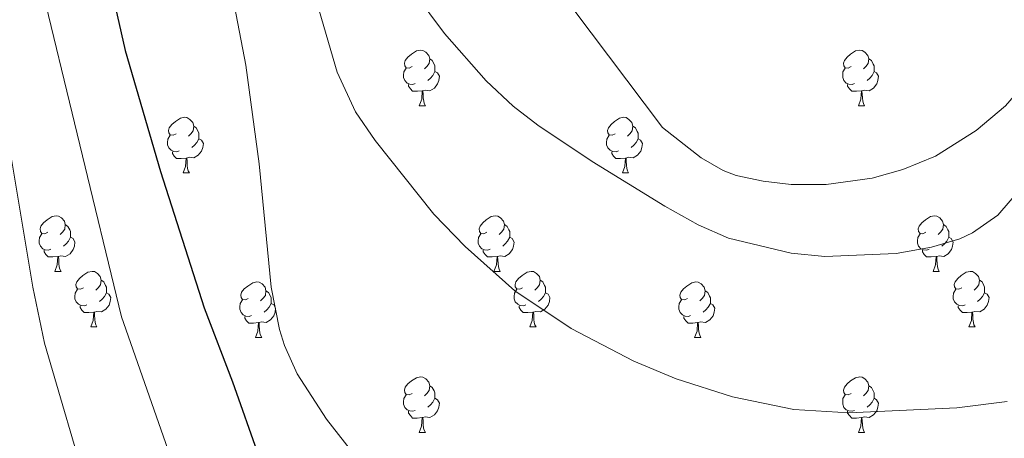
# Model space of a CAD drawing. Units: metres. Extents: x 605978 to 610480, y 4765874 to 4768914.
# Drawn here: x 608449 to 608627, y 4766407 to 4766483 of the extents above; entities that cross this region are included whole.
import ezdxf

# ---------------------------------------------------------------- set-up
doc = ezdxf.new("R2010")
doc.units = ezdxf.units.M
doc.header["$MEASUREMENT"] = 0
for name, color, linetype, lineweight in [('Nivel 36', 7, 'Continuous', 0), ('Nivel 4', 7, 'Continuous', 0), ('Nivel 5', 7, 'Continuous', 0), ('Nivel 61', 7, 'Continuous', 0), ('Nivel 63', 7, 'Continuous', 0)]:
    doc.layers.add(name, color=color, linetype=linetype, lineweight=lineweight)

msp = doc.modelspace()

# ---------------------------------------------------------------- linework, layer by layer
at = {"layer": 'Nivel 36', "color": 92, "linetype": 'Continuous', "lineweight": 0}
for p, q in [((608520.94, 4766467.01), (608522.07, 4766467.01)), ((608600.27, 4766467.01), (608601.39, 4766467.01)), ((608478.31, 4766454.87), (608479.43, 4766454.87)), ((608557.63, 4766454.87), (608558.76, 4766454.87)), ((608455.12, 4766437.1), (608456.24, 4766437.1)), ((608534.44, 4766437.1), (608535.57, 4766437.1)), ((608613.77, 4766437.1), (608614.89, 4766437.1)), ((608461.59, 4766427.07), (608462.72, 4766427.07)), ((608540.92, 4766427.07), (608542.04, 4766427.07)), ((608620.25, 4766427.07), (608621.37, 4766427.07)), ((608491.36, 4766425.16), (608492.49, 4766425.16)), ((608570.69, 4766425.16), (608571.81, 4766425.16)), ((608520.94, 4766408.02), (608522.07, 4766408.02)), ((608600.27, 4766408.02), (608601.39, 4766408.02))]:
    msp.add_line(p, q, dxfattribs=at)
at = {"layer": 'Nivel 36', "color": 92, "linetype": 'Continuous', "lineweight": 0, "flags": 128}
for points in [[(608519.64, 4766474.07), (608519.11, 4766473.81), (608518.58, 4766473.86), (608518.32, 4766474.23), (608518.26, 4766474.66), (608518.42, 4766475.18), (608518.9, 4766475.77), (608519.54, 4766476.3), (608520.44, 4766476.89), (608521.18, 4766477.05), (608521.61, 4766476.99), (608522.14, 4766476.68), (608522.67, 4766476.09), (608522.83, 4766475.45), (608522.72, 4766474.6), (608522.29, 4766474.07), (608521.87, 4766473.65)], [(608598.97, 4766474.07), (608598.44, 4766473.81), (608597.91, 4766473.86), (608597.64, 4766474.23), (608597.59, 4766474.66), (608597.75, 4766475.18), (608598.23, 4766475.77), (608598.86, 4766476.3), (608599.76, 4766476.89), (608600.51, 4766477.05), (608600.93, 4766476.99), (608601.46, 4766476.68), (608601.99, 4766476.09), (608602.15, 4766475.45), (608602.04, 4766474.6), (608601.62, 4766474.07), (608601.2, 4766473.65)], [(608522.83, 4766475.45), (608523.3, 4766475.14), (608523.62, 4766474.5), (608523.78, 4766474.18), (608523.78, 4766473.6), (608523.78, 4766473.17), (608523.41, 4766472.48), (608522.99, 4766472), (608522.51, 4766471.58)], [(608602.15, 4766475.45), (608602.63, 4766475.14), (608602.94, 4766474.5), (608603.1, 4766474.18), (608603.1, 4766473.6), (608603.1, 4766473.17), (608602.73, 4766472.48), (608602.31, 4766472), (608601.83, 4766471.58)], [(608520.23, 4766470.99), (608519.8, 4766470.83), (608519.22, 4766470.89), (608518.74, 4766471.1), (608518.32, 4766471.53), (608518.1, 4766472.11), (608518.1, 4766472.53), (608518.16, 4766473.12), (608518.58, 4766473.81)], [(608523.78, 4766473.17), (608524.23, 4766472.92), (608524.58, 4766472.31), (608524.47, 4766471.58), (608524.26, 4766470.94), (608523.67, 4766470.2), (608522.88, 4766469.72), (608522.03, 4766469.83), (608521.6, 4766469.7)], [(608599.55, 4766470.99), (608599.13, 4766470.83), (608598.54, 4766470.89), (608598.07, 4766471.1), (608597.64, 4766471.53), (608597.43, 4766472.11), (608597.43, 4766472.53), (608597.48, 4766473.12), (608597.91, 4766473.81)], [(608603.1, 4766473.17), (608603.56, 4766472.92), (608603.9, 4766472.31), (608603.79, 4766471.58), (608603.58, 4766470.94), (608603, 4766470.2), (608602.2, 4766469.72), (608601.35, 4766469.83), (608600.92, 4766469.7)], [(608521.49, 4766469.7), (608520.6, 4766469.61), (608519.75, 4766469.61), (608519.33, 4766470.04), (608519.01, 4766470.52), (608519.01, 4766470.83)], [(608600.81, 4766469.7), (608599.92, 4766469.61), (608599.08, 4766469.61), (608598.65, 4766470.04), (608598.33, 4766470.52), (608598.33, 4766470.83)], [(608520.94, 4766467.01), (608521.38, 4766468.17), (608521.49, 4766469.7), (608521.6, 4766469.7), (608521.63, 4766469.11), (608521.67, 4766468.43), (608521.74, 4766467.81), (608521.85, 4766467.41), (608522.07, 4766467.01)], [(608600.27, 4766467.01), (608600.7, 4766468.17), (608600.81, 4766469.7), (608600.92, 4766469.7), (608600.96, 4766469.11), (608600.99, 4766468.43), (608601.06, 4766467.81), (608601.18, 4766467.41), (608601.39, 4766467.01)], [(608477.01, 4766461.93), (608476.47, 4766461.67), (608475.95, 4766461.72), (608475.68, 4766462.09), (608475.63, 4766462.52), (608475.79, 4766463.04), (608476.27, 4766463.63), (608476.9, 4766464.16), (608477.8, 4766464.75), (608478.55, 4766464.91), (608478.97, 4766464.85), (608479.5, 4766464.54), (608480.03, 4766463.95), (608480.19, 4766463.31), (608480.08, 4766462.46), (608479.65, 4766461.93), (608479.23, 4766461.51)], [(608556.33, 4766461.93), (608555.8, 4766461.67), (608555.27, 4766461.72), (608555.01, 4766462.09), (608554.95, 4766462.52), (608555.11, 4766463.04), (608555.59, 4766463.63), (608556.23, 4766464.16), (608557.13, 4766464.75), (608557.87, 4766464.91), (608558.3, 4766464.85), (608558.83, 4766464.54), (608559.36, 4766463.95), (608559.52, 4766463.31), (608559.41, 4766462.46), (608558.98, 4766461.93), (608558.56, 4766461.51)], [(608477.59, 4766458.85), (608477.17, 4766458.69), (608476.58, 4766458.75), (608476.11, 4766458.96), (608475.68, 4766459.39), (608475.47, 4766459.97), (608475.47, 4766460.39), (608475.52, 4766460.98), (608475.95, 4766461.67)], [(608480.19, 4766463.31), (608480.67, 4766463), (608480.98, 4766462.36), (608481.14, 4766462.04), (608481.14, 4766461.46), (608481.14, 4766461.03), (608480.77, 4766460.34), (608480.35, 4766459.86), (608479.87, 4766459.44)], [(608556.92, 4766458.85), (608556.49, 4766458.69), (608555.91, 4766458.75), (608555.43, 4766458.96), (608555.01, 4766459.39), (608554.79, 4766459.97), (608554.79, 4766460.39), (608554.85, 4766460.98), (608555.27, 4766461.67)], [(608559.52, 4766463.31), (608559.99, 4766463), (608560.31, 4766462.36), (608560.47, 4766462.04), (608560.47, 4766461.46), (608560.47, 4766461.03), (608560.1, 4766460.34), (608559.68, 4766459.86), (608559.2, 4766459.44)], [(608481.14, 4766461.03), (608481.59, 4766460.78), (608481.94, 4766460.17), (608481.83, 4766459.44), (608481.62, 4766458.8), (608481.03, 4766458.06), (608480.24, 4766457.58), (608479.39, 4766457.69), (608478.96, 4766457.56)], [(608560.47, 4766461.03), (608560.92, 4766460.78), (608561.27, 4766460.17), (608561.16, 4766459.44), (608560.95, 4766458.8), (608560.36, 4766458.06), (608559.57, 4766457.58), (608558.72, 4766457.69), (608558.29, 4766457.56)], [(608478.85, 4766457.56), (608477.96, 4766457.47), (608477.11, 4766457.47), (608476.69, 4766457.9), (608476.37, 4766458.38), (608476.37, 4766458.69)], [(608558.18, 4766457.56), (608557.29, 4766457.47), (608556.44, 4766457.47), (608556.02, 4766457.9), (608555.7, 4766458.38), (608555.7, 4766458.69)], [(608478.31, 4766454.87), (608478.74, 4766456.03), (608478.85, 4766457.56), (608478.96, 4766457.56), (608478.99, 4766456.97), (608479.03, 4766456.29), (608479.1, 4766455.67), (608479.21, 4766455.27), (608479.43, 4766454.87)], [(608557.63, 4766454.87), (608558.07, 4766456.03), (608558.18, 4766457.56), (608558.29, 4766457.56), (608558.32, 4766456.97), (608558.36, 4766456.29), (608558.43, 4766455.67), (608558.54, 4766455.27), (608558.76, 4766454.87)], [(608453.82, 4766444.16), (608453.29, 4766443.9), (608452.76, 4766443.95), (608452.49, 4766444.32), (608452.44, 4766444.75), (608452.6, 4766445.27), (608453.08, 4766445.86), (608453.71, 4766446.39), (608454.61, 4766446.98), (608455.36, 4766447.14), (608455.78, 4766447.08), (608456.31, 4766446.77), (608456.84, 4766446.18), (608457, 4766445.54), (608456.89, 4766444.69), (608456.47, 4766444.16), (608456.05, 4766443.74)], [(608533.14, 4766444.16), (608532.61, 4766443.9), (608532.08, 4766443.95), (608531.82, 4766444.32), (608531.76, 4766444.75), (608531.92, 4766445.27), (608532.4, 4766445.86), (608533.04, 4766446.39), (608533.94, 4766446.98), (608534.68, 4766447.14), (608535.11, 4766447.08), (608535.64, 4766446.77), (608536.17, 4766446.18), (608536.33, 4766445.54), (608536.22, 4766444.69), (608535.79, 4766444.16), (608535.37, 4766443.74)], [(608612.47, 4766444.16), (608611.94, 4766443.9), (608611.41, 4766443.95), (608611.15, 4766444.32), (608611.09, 4766444.75), (608611.25, 4766445.27), (608611.73, 4766445.86), (608612.37, 4766446.39), (608613.27, 4766446.98), (608614.01, 4766447.14), (608614.43, 4766447.08), (608614.97, 4766446.77), (608615.49, 4766446.18), (608615.65, 4766445.54), (608615.55, 4766444.69), (608615.12, 4766444.16), (608614.7, 4766443.74)], [(608454.4, 4766441.08), (608453.98, 4766440.92), (608453.39, 4766440.98), (608452.92, 4766441.19), (608452.49, 4766441.62), (608452.28, 4766442.2), (608452.28, 4766442.62), (608452.33, 4766443.21), (608452.76, 4766443.9)], [(608457, 4766445.54), (608457.48, 4766445.23), (608457.79, 4766444.59), (608457.95, 4766444.27), (608457.95, 4766443.69), (608457.95, 4766443.26), (608457.58, 4766442.57), (608457.16, 4766442.09), (608456.68, 4766441.67)], [(608533.73, 4766441.08), (608533.3, 4766440.92), (608532.72, 4766440.98), (608532.24, 4766441.19), (608531.82, 4766441.62), (608531.6, 4766442.2), (608531.6, 4766442.62), (608531.66, 4766443.21), (608532.08, 4766443.9)], [(608536.33, 4766445.54), (608536.8, 4766445.23), (608537.12, 4766444.59), (608537.28, 4766444.27), (608537.28, 4766443.69), (608537.28, 4766443.26), (608536.91, 4766442.57), (608536.49, 4766442.09), (608536.01, 4766441.67)], [(608613.05, 4766441.08), (608612.63, 4766440.92), (608612.05, 4766440.98), (608611.57, 4766441.19), (608611.15, 4766441.62), (608610.93, 4766442.2), (608610.93, 4766442.62), (608610.99, 4766443.21), (608611.41, 4766443.9)], [(608615.65, 4766445.54), (608616.13, 4766445.23), (608616.45, 4766444.59), (608616.61, 4766444.27), (608616.61, 4766443.69), (608616.61, 4766443.26), (608616.23, 4766442.57), (608615.81, 4766442.09), (608615.33, 4766441.67)], [(608457.95, 4766443.26), (608458.41, 4766443.01), (608458.75, 4766442.4), (608458.64, 4766441.67), (608458.43, 4766441.03), (608457.85, 4766440.29), (608457.05, 4766439.81), (608456.2, 4766439.92), (608455.77, 4766439.79)], [(608537.28, 4766443.26), (608537.73, 4766443.01), (608538.08, 4766442.4), (608537.97, 4766441.67), (608537.76, 4766441.03), (608537.17, 4766440.29), (608536.38, 4766439.81), (608535.53, 4766439.92), (608535.1, 4766439.79)], [(608616.61, 4766443.26), (608617.06, 4766443.01), (608617.41, 4766442.4), (608617.29, 4766441.67), (608617.09, 4766441.03), (608616.5, 4766440.29), (608615.71, 4766439.81), (608614.85, 4766439.92), (608614.43, 4766439.79)], [(608455.66, 4766439.79), (608454.77, 4766439.7), (608453.93, 4766439.7), (608453.5, 4766440.13), (608453.18, 4766440.61), (608453.18, 4766440.92)], [(608534.99, 4766439.79), (608534.1, 4766439.7), (608533.25, 4766439.7), (608532.83, 4766440.13), (608532.51, 4766440.61), (608532.51, 4766440.92)], [(608614.31, 4766439.79), (608613.43, 4766439.7), (608612.58, 4766439.7), (608612.15, 4766440.13), (608611.83, 4766440.61), (608611.83, 4766440.92)], [(608455.12, 4766437.1), (608455.55, 4766438.26), (608455.66, 4766439.79), (608455.77, 4766439.79), (608455.81, 4766439.2), (608455.84, 4766438.52), (608455.91, 4766437.9), (608456.03, 4766437.5), (608456.24, 4766437.1)], [(608534.44, 4766437.1), (608534.88, 4766438.26), (608534.99, 4766439.79), (608535.1, 4766439.79), (608535.13, 4766439.2), (608535.17, 4766438.52), (608535.24, 4766437.9), (608535.35, 4766437.5), (608535.57, 4766437.1)], [(608613.77, 4766437.1), (608614.21, 4766438.26), (608614.31, 4766439.79), (608614.43, 4766439.79), (608614.46, 4766439.2), (608614.49, 4766438.52), (608614.57, 4766437.9), (608614.68, 4766437.5), (608614.89, 4766437.1)], [(608460.29, 4766434.13), (608459.76, 4766433.86), (608459.23, 4766433.92), (608458.97, 4766434.29), (608458.91, 4766434.71), (608459.07, 4766435.23), (608459.55, 4766435.83), (608460.19, 4766436.36), (608461.09, 4766436.94), (608461.83, 4766437.1), (608462.26, 4766437.05), (608462.79, 4766436.73), (608463.32, 4766436.15), (608463.48, 4766435.51), (608463.37, 4766434.66), (608462.94, 4766434.13), (608462.52, 4766433.7)], [(608539.62, 4766434.13), (608539.09, 4766433.86), (608538.56, 4766433.92), (608538.29, 4766434.29), (608538.24, 4766434.71), (608538.4, 4766435.23), (608538.88, 4766435.83), (608539.51, 4766436.36), (608540.41, 4766436.94), (608541.16, 4766437.1), (608541.58, 4766437.05), (608542.11, 4766436.73), (608542.64, 4766436.15), (608542.8, 4766435.51), (608542.69, 4766434.66), (608542.27, 4766434.13), (608541.85, 4766433.7)], [(608618.95, 4766434.13), (608618.41, 4766433.86), (608617.89, 4766433.92), (608617.62, 4766434.29), (608617.57, 4766434.71), (608617.73, 4766435.23), (608618.21, 4766435.83), (608618.84, 4766436.36), (608619.74, 4766436.94), (608620.49, 4766437.1), (608620.91, 4766437.05), (608621.44, 4766436.73), (608621.97, 4766436.15), (608622.13, 4766435.51), (608622.02, 4766434.66), (608621.59, 4766434.13), (608621.17, 4766433.7)], [(608463.48, 4766435.51), (608463.95, 4766435.19), (608464.27, 4766434.55), (608464.43, 4766434.23), (608464.43, 4766433.65), (608464.43, 4766433.23), (608464.06, 4766432.54), (608463.64, 4766432.06), (608463.16, 4766431.64)], [(608490.06, 4766432.22), (608489.53, 4766431.96), (608489, 4766432.01), (608488.74, 4766432.38), (608488.68, 4766432.81), (608488.84, 4766433.33), (608489.32, 4766433.92), (608489.96, 4766434.45), (608490.86, 4766435.04), (608491.6, 4766435.2), (608492.03, 4766435.14), (608492.56, 4766434.83), (608493.09, 4766434.24), (608493.25, 4766433.6), (608493.14, 4766432.75), (608492.71, 4766432.22), (608492.29, 4766431.8)], [(608542.8, 4766435.51), (608543.28, 4766435.19), (608543.59, 4766434.55), (608543.75, 4766434.23), (608543.75, 4766433.65), (608543.75, 4766433.23), (608543.38, 4766432.54), (608542.96, 4766432.06), (608542.48, 4766431.64)], [(608569.39, 4766432.22), (608568.86, 4766431.96), (608568.33, 4766432.01), (608568.07, 4766432.38), (608568.01, 4766432.81), (608568.17, 4766433.33), (608568.65, 4766433.92), (608569.29, 4766434.45), (608570.19, 4766435.04), (608570.93, 4766435.2), (608571.35, 4766435.14), (608571.89, 4766434.83), (608572.41, 4766434.24), (608572.57, 4766433.6), (608572.47, 4766432.75), (608572.04, 4766432.22), (608571.62, 4766431.8)], [(608622.13, 4766435.51), (608622.61, 4766435.19), (608622.92, 4766434.55), (608623.08, 4766434.23), (608623.08, 4766433.65), (608623.08, 4766433.23), (608622.71, 4766432.54), (608622.29, 4766432.06), (608621.81, 4766431.64)], [(608460.88, 4766431.05), (608460.45, 4766430.89), (608459.87, 4766430.95), (608459.39, 4766431.16), (608458.97, 4766431.58), (608458.75, 4766432.17), (608458.75, 4766432.59), (608458.81, 4766433.17), (608459.23, 4766433.86)], [(608464.43, 4766433.23), (608464.88, 4766432.98), (608465.23, 4766432.36), (608465.12, 4766431.64), (608464.91, 4766431), (608464.32, 4766430.26), (608463.53, 4766429.78), (608462.68, 4766429.88), (608462.25, 4766429.75)], [(608493.25, 4766433.6), (608493.72, 4766433.29), (608494.04, 4766432.65), (608494.2, 4766432.33), (608494.2, 4766431.75), (608494.2, 4766431.32), (608493.83, 4766430.63), (608493.41, 4766430.15), (608492.93, 4766429.73)], [(608540.2, 4766431.05), (608539.78, 4766430.89), (608539.19, 4766430.95), (608538.72, 4766431.16), (608538.29, 4766431.58), (608538.08, 4766432.17), (608538.08, 4766432.59), (608538.13, 4766433.17), (608538.56, 4766433.86)], [(608543.75, 4766433.23), (608544.21, 4766432.98), (608544.55, 4766432.36), (608544.44, 4766431.64), (608544.23, 4766431), (608543.65, 4766430.26), (608542.85, 4766429.78), (608542, 4766429.88), (608541.57, 4766429.75)], [(608572.57, 4766433.6), (608573.05, 4766433.29), (608573.37, 4766432.65), (608573.53, 4766432.33), (608573.53, 4766431.75), (608573.53, 4766431.32), (608573.15, 4766430.63), (608572.73, 4766430.15), (608572.25, 4766429.73)], [(608619.53, 4766431.05), (608619.11, 4766430.89), (608618.52, 4766430.95), (608618.05, 4766431.16), (608617.62, 4766431.58), (608617.41, 4766432.17), (608617.41, 4766432.59), (608617.46, 4766433.17), (608617.89, 4766433.86)], [(608623.08, 4766433.23), (608623.53, 4766432.98), (608623.88, 4766432.36), (608623.77, 4766431.64), (608623.56, 4766431), (608622.97, 4766430.26), (608622.18, 4766429.78), (608621.33, 4766429.88), (608620.9, 4766429.75)], [(608490.65, 4766429.14), (608490.22, 4766428.98), (608489.64, 4766429.04), (608489.16, 4766429.25), (608488.74, 4766429.68), (608488.52, 4766430.26), (608488.52, 4766430.68), (608488.58, 4766431.27), (608489, 4766431.96)], [(608569.97, 4766429.14), (608569.55, 4766428.98), (608568.97, 4766429.04), (608568.49, 4766429.25), (608568.07, 4766429.68), (608567.85, 4766430.26), (608567.85, 4766430.68), (608567.91, 4766431.27), (608568.33, 4766431.96)], [(608462.14, 4766429.75), (608461.25, 4766429.67), (608460.4, 4766429.67), (608459.98, 4766430.1), (608459.66, 4766430.57), (608459.66, 4766430.89)], [(608461.59, 4766427.07), (608462.03, 4766428.23), (608462.14, 4766429.75), (608462.25, 4766429.75), (608462.28, 4766429.17), (608462.32, 4766428.48), (608462.39, 4766427.87), (608462.5, 4766427.47), (608462.72, 4766427.07)], [(608494.2, 4766431.32), (608494.65, 4766431.07), (608495, 4766430.46), (608494.89, 4766429.73), (608494.68, 4766429.09), (608494.09, 4766428.35), (608493.3, 4766427.87), (608492.45, 4766427.98), (608492.02, 4766427.85)], [(608541.46, 4766429.75), (608540.57, 4766429.67), (608539.73, 4766429.67), (608539.3, 4766430.1), (608538.98, 4766430.57), (608538.98, 4766430.89)], [(608540.92, 4766427.07), (608541.35, 4766428.23), (608541.46, 4766429.75), (608541.57, 4766429.75), (608541.61, 4766429.17), (608541.64, 4766428.48), (608541.71, 4766427.87), (608541.83, 4766427.47), (608542.04, 4766427.07)], [(608573.53, 4766431.32), (608573.98, 4766431.07), (608574.33, 4766430.46), (608574.21, 4766429.73), (608574.01, 4766429.09), (608573.42, 4766428.35), (608572.63, 4766427.87), (608571.77, 4766427.98), (608571.35, 4766427.85)], [(608620.79, 4766429.75), (608619.9, 4766429.67), (608619.05, 4766429.67), (608618.63, 4766430.1), (608618.31, 4766430.57), (608618.31, 4766430.89)], [(608620.25, 4766427.07), (608620.68, 4766428.23), (608620.79, 4766429.75), (608620.9, 4766429.75), (608620.93, 4766429.17), (608620.97, 4766428.48), (608621.04, 4766427.87), (608621.15, 4766427.47), (608621.37, 4766427.07)], [(608491.91, 4766427.85), (608491.02, 4766427.76), (608490.17, 4766427.76), (608489.75, 4766428.19), (608489.43, 4766428.67), (608489.43, 4766428.98)], [(608491.36, 4766425.16), (608491.8, 4766426.32), (608491.91, 4766427.85), (608492.02, 4766427.85), (608492.05, 4766427.26), (608492.09, 4766426.58), (608492.16, 4766425.96), (608492.27, 4766425.56), (608492.49, 4766425.16)], [(608571.23, 4766427.85), (608570.35, 4766427.76), (608569.5, 4766427.76), (608569.07, 4766428.19), (608568.75, 4766428.67), (608568.75, 4766428.98)], [(608570.69, 4766425.16), (608571.13, 4766426.32), (608571.23, 4766427.85), (608571.35, 4766427.85), (608571.38, 4766427.26), (608571.41, 4766426.58), (608571.49, 4766425.96), (608571.6, 4766425.56), (608571.81, 4766425.16)], [(608519.64, 4766415.08), (608519.11, 4766414.81), (608518.58, 4766414.87), (608518.31, 4766415.24), (608518.26, 4766415.67), (608518.42, 4766416.19), (608518.9, 4766416.78), (608519.53, 4766417.31), (608520.43, 4766417.89), (608521.18, 4766418.05), (608521.61, 4766418), (608522.13, 4766417.69), (608522.67, 4766417.1), (608522.83, 4766416.46), (608522.71, 4766415.61), (608522.29, 4766415.08), (608521.87, 4766414.65)], [(608598.97, 4766415.08), (608598.44, 4766414.81), (608597.91, 4766414.87), (608597.64, 4766415.24), (608597.59, 4766415.67), (608597.75, 4766416.19), (608598.23, 4766416.78), (608598.86, 4766417.31), (608599.76, 4766417.89), (608600.51, 4766418.05), (608600.93, 4766418), (608601.46, 4766417.69), (608601.99, 4766417.1), (608602.15, 4766416.46), (608602.04, 4766415.61), (608601.62, 4766415.08), (608601.2, 4766414.65)], [(608522.83, 4766416.46), (608523.3, 4766416.15), (608523.61, 4766415.51), (608523.77, 4766415.19), (608523.77, 4766414.61), (608523.77, 4766414.18), (608523.41, 4766413.49), (608522.99, 4766413.01), (608522.51, 4766412.59)], [(608602.15, 4766416.46), (608602.63, 4766416.15), (608602.94, 4766415.51), (608603.1, 4766415.19), (608603.1, 4766414.61), (608603.1, 4766414.18), (608602.73, 4766413.49), (608602.31, 4766413.01), (608601.83, 4766412.59)], [(608520.23, 4766412), (608519.8, 4766411.84), (608519.21, 4766411.9), (608518.74, 4766412.11), (608518.31, 4766412.53), (608518.1, 4766413.12), (608518.1, 4766413.54), (608518.15, 4766414.13), (608518.58, 4766414.81)], [(608523.77, 4766414.18), (608524.23, 4766413.93), (608524.57, 4766413.31), (608524.47, 4766412.59), (608524.25, 4766411.95), (608523.67, 4766411.21), (608522.87, 4766410.73), (608522.03, 4766410.83), (608521.59, 4766410.71)], [(608599.55, 4766412), (608599.13, 4766411.84), (608598.54, 4766411.9), (608598.07, 4766412.11), (608597.64, 4766412.53), (608597.43, 4766413.12), (608597.43, 4766413.54), (608597.48, 4766414.13), (608597.91, 4766414.81)], [(608603.1, 4766414.18), (608603.56, 4766413.93), (608603.9, 4766413.31), (608603.79, 4766412.59), (608603.58, 4766411.95), (608603, 4766411.21), (608602.2, 4766410.73), (608601.35, 4766410.83), (608600.92, 4766410.71)], [(608521.49, 4766410.71), (608520.59, 4766410.62), (608519.75, 4766410.62), (608519.33, 4766411.05), (608519.01, 4766411.53), (608519.01, 4766411.84)], [(608600.81, 4766410.71), (608599.92, 4766410.62), (608599.08, 4766410.62), (608598.65, 4766411.05), (608598.33, 4766411.53), (608598.33, 4766411.84)], [(608520.94, 4766408.02), (608521.37, 4766409.18), (608521.49, 4766410.71), (608521.59, 4766410.71), (608521.63, 4766410.12), (608521.67, 4766409.43), (608521.73, 4766408.82), (608521.85, 4766408.42), (608522.07, 4766408.02)], [(608600.27, 4766408.02), (608600.7, 4766409.18), (608600.81, 4766410.71), (608600.92, 4766410.71), (608600.96, 4766410.12), (608600.99, 4766409.43), (608601.06, 4766408.82), (608601.18, 4766408.42), (608601.39, 4766408.02)]]:
    msp.add_lwpolyline(points, dxfattribs=at)
at = {"layer": 'Nivel 4', "color": 36, "linetype": 'Continuous', "lineweight": 30, "elevation": 700, "flags": 128}
msp.add_lwpolyline([(608448.11, 4766536.42), (608450.03, 4766531.08), (608456.43, 4766516.47), (608460.25, 4766505.55), (608463.88, 4766494.31), (608467.83, 4766476.99), (608474.19, 4766455.13), (608482.06, 4766430.5), (608487.23, 4766417.16), (608491.98, 4766403.66)], dxfattribs=at)
at = {"layer": 'Nivel 5', "color": 36, "linetype": 'Continuous', "lineweight": 0, "flags": 128}
for points, elevation in [([(608493.32, 4766649.22), (608501.05, 4766626.86), (608507.73, 4766605.85), (608512.28, 4766588.03), (608515.92, 4766576.69), (608518.65, 4766569.29), (608535.03, 4766507.79), (608548.66, 4766484.53), (608564.9, 4766463.07), (608571.87, 4766457.61), (608575.83, 4766455.31), (608578.19, 4766454.39), (608583.09, 4766453.39), (608588.14, 4766452.77), (608594.42, 4766452.76), (608602.75, 4766453.91), (608608.32, 4766455.5), (608614.21, 4766457.92)], 720), ([(608464.68, 4766633.74), (608468.31, 4766624.97), (608470.55, 4766618.48), (608475.8, 4766600.79), (608480.31, 4766581.04), (608484.74, 4766555.07), (608489.37, 4766535.33), (608491.67, 4766527.21), (608494.07, 4766516.3), (608499.17, 4766496.83), (608506.11, 4766473.04), (608509.41, 4766465.9), (608512.96, 4766460.73), (608523.55, 4766447.44), (608529.25, 4766441.58), (608538.18, 4766433.61), (608548.37, 4766426.81)], 710), ([(608614.21, 4766457.92), (608621.54, 4766462.54), (608626.83, 4766466.97), (608633.84, 4766475.02), (608638.97, 4766483.04), (608640.48, 4766486.36), (608642.59, 4766492.41), (608643.19, 4766495.74), (608643.77, 4766504.43), (608643.63, 4766515.99), (608639.1, 4766542), (608636.03, 4766553.01), (608630.61, 4766569.16), (608628.75, 4766577.34), (608623.44, 4766612.91), (608623.11, 4766621.46), (608623.56, 4766631.44)], 720), ([(608454.23, 4766629.47), (608458.1, 4766621.05), (608460.27, 4766614.87), (608466.33, 4766592.96), (608469.8, 4766578.44), (608473.78, 4766552.62), (608480.92, 4766518.77), (608483.66, 4766503.47), (608486.69, 4766489.76), (608489.64, 4766474.31), (608492.02, 4766456.51), (608494.16, 4766434.23), (608495.68, 4766426.59), (608496.59, 4766423.72), (608498.89, 4766418.6), (608504.16, 4766410.43), (608512.18, 4766400.16)], 705), ([(608444.4, 4766511.53), (608450.21, 4766496.71), (608452.08, 4766491.07), (608467.15, 4766428.92), (608478.45, 4766396.55), (608482.56, 4766384.31), (608487.56, 4766369.37), (608493.91, 4766362.57), (608503.43, 4766356.69), (608518.83, 4766353.53), (608536.51, 4766351.28), (608539.83, 4766351.08), (608547.15, 4766351.47)], 695), ([(608520.04, 4766487.47), (608525.49, 4766480.07), (608533, 4766471.5), (608537.9, 4766466.94), (608542.35, 4766463.52), (608552.2, 4766456.91), (608565.29, 4766448.88), (608571.32, 4766445.51), (608576.83, 4766443.1), (608588.1, 4766440.39), (608594.23, 4766439.79), (608607.07, 4766440.32), (608613.49, 4766441.48), (608618.6, 4766442.98), (608620.9, 4766444.05), (608625.45, 4766447.24), (608633.3, 4766456.34)], 715), ([(608446.29, 4766463.11), (608451.14, 4766434.23), (608453.26, 4766424.14), (608461.47, 4766395.99), (608467.19, 4766375.56), (608472.91, 4766360.76), (608475.63, 4766356.66), (608477.38, 4766354.84), (608480.92, 4766351.91), (608490.53, 4766347.33), (608498.04, 4766344.38), (608501.33, 4766343.44), (608515.67, 4766340.84), (608519.67, 4766340.94), (608539.8, 4766339.8), (608546.89, 4766340.1), (608564.03, 4766342.37), (608602.24, 4766349.51), (608627.39, 4766356.65), (608633.63, 4766357.95), (608641.21, 4766360.6), (608653.2, 4766364.01), (608659.03, 4766366.57)], 690), ([(608548.37, 4766426.81), (608559.7, 4766420.87), (608567.33, 4766417.71), (608577.52, 4766414.44), (608588.63, 4766412.19), (608598.55, 4766411.54), (608618.05, 4766412.47), (608627.17, 4766413.61)], 710)]:
    msp.add_lwpolyline(points, dxfattribs=dict(at, elevation=elevation))
at = {"layer": 'Nivel 61', "color": 250, "linetype": 'Continuous', "lineweight": 0}
msp.add_3dface([(606907.15, 4766281.88), (606870.94, 4768595.41), (610263.76, 4768649.31), (610301.11, 4766335.76)], dxfattribs=at)
at = {"layer": 'Nivel 63', "color": 7, "linetype": 'Continuous', "lineweight": 0}
msp.add_3dface([(606025.58, 4765874), (605978.48, 4768843.63), (610432.91, 4768914.36), (610480.02, 4765944.73)], dxfattribs=at)

doc.saveas('drawing.dxf')
